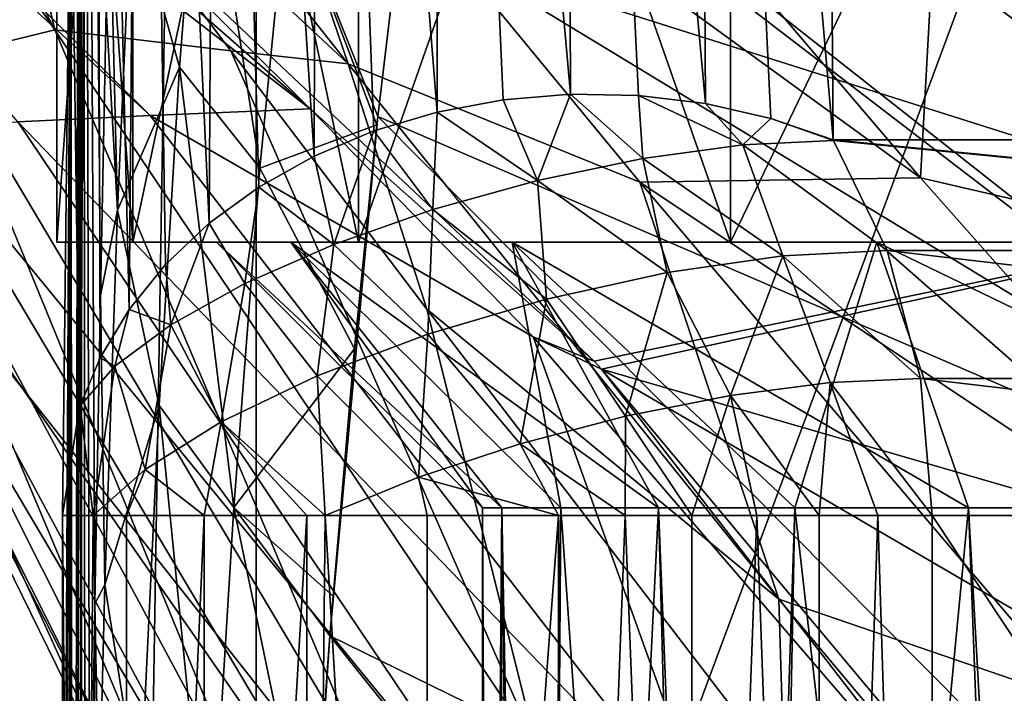
# Model space of a CAD drawing. Units: millimetres. Extents: x -25 to 25, y -4 to 174.
# Drawn here: x -15 to -14, y 122 to 124 of the extents above; entities that cross this region are included whole.
import ezdxf

# ---------------------------------------------------------------- set-up
doc = ezdxf.new("R2010")
doc.units = ezdxf.units.MM
doc.header["$LTSCALE"] = 65.185185
for name, color, linetype in [('104', 7, 'CONTINUOUS'), ('224', 7, 'CONTINUOUS'), ('225', 7, 'CONTINUOUS'), ('228', 7, 'CONTINUOUS'), ('229', 7, 'CONTINUOUS'), ('231', 7, 'CONTINUOUS'), ('232', 7, 'CONTINUOUS'), ('237', 7, 'CONTINUOUS'), ('270', 7, 'CONTINUOUS'), ('369', 7, 'CONTINUOUS'), ('37', 7, 'CONTINUOUS'), ('378', 7, 'CONTINUOUS'), ('379', 7, 'CONTINUOUS'), ('41', 7, 'CONTINUOUS'), ('42', 7, 'CONTINUOUS'), ('46', 7, 'CONTINUOUS'), ('55', 7, 'CONTINUOUS'), ('58', 7, 'CONTINUOUS'), ('59', 7, 'CONTINUOUS'), ('70', 7, 'CONTINUOUS'), ('8', 7, 'CONTINUOUS'), ('93', 7, 'CONTINUOUS'), ('94', 7, 'CONTINUOUS'), ('95', 7, 'CONTINUOUS')]:
    doc.layers.add(name, color=color, linetype=linetype)

msp = doc.modelspace()

# ---------------------------------------------------------------- linework, layer by layer
at = {"layer": '104', "color": 7, "linetype": 'CONTINUOUS'}
for points in [[(-15.0279, 123.9513, 24.8539), (-15.0692, 123.4297, 23.1026), (-15.1598, 123.7528, 23.3429), (-15.0279, 123.9513, 24.8539)], [(-15.0692, 123.4297, 23.1026), (-15.0279, 123.9513, 24.8539), (-14.9181, 123.2392, 23.17), (-15.0692, 123.4297, 23.1026)], [(-14.9181, 123.2392, 23.17), (-15.0279, 123.9513, 24.8539), (-14.8668, 123.7644, 24.9065), (-14.9181, 123.2392, 23.17)], [(-15.2015, 123.8021, 22.694), (-15.1863, 123.1602, 21.6668), (-15.2074, 123.538, 22.0108), (-15.2015, 123.8021, 22.694)], [(-15.1598, 123.7528, 23.3429), (-15.1863, 123.1602, 21.6668), (-15.2015, 123.8021, 22.694), (-15.1598, 123.7528, 23.3429)], [(-14.6982, 123.3213, 23.9218), (-14.9181, 123.2392, 23.17), (-14.8668, 123.7644, 24.9065), (-14.6982, 123.3213, 23.9218)], [(-14.6966, 123.3365, 23.9701), (-14.6982, 123.3213, 23.9218), (-14.8668, 123.7644, 24.9065), (-14.6966, 123.3365, 23.9701)], [(-14.6533, 123.7, 25.2341), (-14.6966, 123.3365, 23.9701), (-14.8668, 123.7644, 24.9065), (-14.6533, 123.7, 25.2341)], [(-15.1598, 123.7528, 23.3429), (-15.0692, 123.4297, 23.1026), (-15.1863, 123.1602, 21.6668), (-15.1598, 123.7528, 23.3429)], [(-15.2074, 123.538, 22.0108), (-15.1863, 123.1602, 21.6668), (-15.2183, 122.9997, 20.7645), (-15.2074, 123.538, 22.0108)], [(-15.0692, 123.4297, 23.1026), (-15.108, 122.7927, 21.388), (-15.1863, 123.1602, 21.6668), (-15.0692, 123.4297, 23.1026)], [(-15.108, 122.7927, 21.388), (-15.0692, 123.4297, 23.1026), (-14.9673, 122.6006, 21.4714), (-15.108, 122.7927, 21.388)], [(-14.9673, 122.6006, 21.4714), (-15.0692, 123.4297, 23.1026), (-14.9181, 123.2392, 23.17), (-14.9673, 122.6006, 21.4714)], [(-14.6982, 123.3213, 23.9218), (-14.7405, 122.8996, 22.6845), (-14.9181, 123.2392, 23.17), (-14.6982, 123.3213, 23.9218)], [(-14.7405, 122.8996, 22.6845), (-14.9673, 122.6006, 21.4714), (-14.9181, 123.2392, 23.17), (-14.7405, 122.8996, 22.6845)], [(-15.1863, 123.1602, 21.6668), (-15.21, 122.4552, 20.0315), (-15.2183, 122.9997, 20.7645), (-15.1863, 123.1602, 21.6668)], [(-15.1863, 123.1602, 21.6668), (-15.108, 122.7927, 21.388), (-15.21, 122.4552, 20.0315), (-15.1863, 123.1602, 21.6668)], [(-15.2183, 122.9997, 20.7645), (-15.21, 122.4552, 20.0315), (-15.2285, 122.4195, 19.5912), (-15.2183, 122.9997, 20.7645)], [(-14.7405, 122.8996, 22.6845), (-14.7805, 122.4342, 21.5063), (-14.9673, 122.6006, 21.4714), (-14.7405, 122.8996, 22.6845)], [(-15.108, 122.7927, 21.388), (-15.1439, 122.0358, 19.7209), (-15.21, 122.4552, 20.0315), (-15.108, 122.7927, 21.388)], [(-15.1439, 122.0358, 19.7209), (-15.108, 122.7927, 21.388), (-15.0137, 121.8445, 19.8214), (-15.1439, 122.0358, 19.7209)], [(-15.0137, 121.8445, 19.8214), (-15.108, 122.7927, 21.388), (-14.9673, 122.6006, 21.4714), (-15.0137, 121.8445, 19.8214)], [(-14.8208, 121.8912, 20.3101), (-15.0137, 121.8445, 19.8214), (-14.9673, 122.6006, 21.4714), (-14.8208, 121.8912, 20.3101)], [(-14.7865, 122.359, 21.3304), (-14.8208, 121.8912, 20.3101), (-14.9673, 122.6006, 21.4714), (-14.7865, 122.359, 21.3304)], [(-14.7805, 122.4342, 21.5063), (-14.7865, 122.359, 21.3304), (-14.9673, 122.6006, 21.4714), (-14.7805, 122.4342, 21.5063)], [(-15.21, 122.4552, 20.0315), (-15.1439, 122.0358, 19.7209), (-15.2308, 121.6324, 18.4487), (-15.21, 122.4552, 20.0315)], [(-15.21, 122.4552, 20.0315), (-15.2308, 121.6324, 18.4487), (-15.2285, 122.4195, 19.5912), (-15.21, 122.4552, 20.0315)], [(-15.2285, 122.4195, 19.5912), (-15.2308, 121.6324, 18.4487), (-15.2381, 121.8042, 18.4948), (-15.2285, 122.4195, 19.5912)]]:
    msp.add_3dface(points, dxfattribs=at)
at = {"layer": '224', "color": 7, "linetype": 'CONTINUOUS'}
for points in [[(-17.1284, 134, -12.7691), (-14.9254, 134, -14.6798), (-17.1284, 0, -12.7691), (-17.1284, 134, -12.7691)], [(-17.1284, 0, -12.7691), (-14.9254, 134, -14.6798), (-14.9254, 0, -14.6798), (-17.1284, 0, -12.7691)], [(-14.9254, 134, -14.6798), (-12.511, 134, -16.3153), (-14.9254, 0, -14.6798), (-14.9254, 134, -14.6798)], [(-14.9254, 0, -14.6798), (-12.511, 134, -16.3153), (-12.5111, 0, -16.3153), (-14.9254, 0, -14.6798)]]:
    msp.add_3dface(points, dxfattribs=at)
at = {"layer": '225', "color": 7, "linetype": 'CONTINUOUS'}
for points in [[(-15.39, 121.8293, 32.1263), (-14.3495, 121.5376, 32.8851), (-17.1695, 125.1128, 104.087), (-15.39, 121.8293, 32.1263)], [(-17.1695, 125.1128, 104.087), (-14.3495, 121.5376, 32.8851), (-13.4823, 123.8731, 104.0505), (-17.1695, 125.1128, 104.087)], [(-14.3495, 121.5376, 32.8851), (-12.9663, 121.1831, 33.7923), (-13.4823, 123.8731, 104.0505), (-14.3495, 121.5376, 32.8851)]]:
    msp.add_3dface(points, dxfattribs=at)
at = {"layer": '228', "color": 7, "linetype": 'CONTINUOUS'}
for points in [[(-15.0785, 121.5515, 30.12), (-17.8126, 122.593, 30.0802), (-17.8408, 122.5301, 28.8472), (-15.0785, 121.5515, 30.12)], [(-15.39, 121.8293, 32.1263), (-17.8126, 122.593, 30.0802), (-15.0785, 121.5515, 30.12), (-15.39, 121.8293, 32.1263)], [(-15.3286, 121.1936, 27.5849), (-17.8408, 122.5301, 28.8472), (-17.8695, 122.4097, 27.5975), (-15.3286, 121.1936, 27.5849)], [(-15.0785, 121.5515, 30.12), (-17.8408, 122.5301, 28.8472), (-15.3286, 121.1936, 27.5849), (-15.0785, 121.5515, 30.12)], [(-17.8997, 122.2195, 26.2797), (-15.3286, 121.1936, 27.5849), (-17.8695, 122.4097, 27.5975), (-17.8997, 122.2195, 26.2797)]]:
    msp.add_3dface(points, dxfattribs=at)
at = {"layer": '229', "color": 7, "linetype": 'CONTINUOUS'}
for points in [[(-13.6529, 124.9088, 143.1029), (-10.681, 122.6706, 141.3892), (-13.4817, 124.9126, 143.1459), (-13.6529, 124.9088, 143.1029)], [(-13.2427, 124.0063, 142.1537), (-10.681, 122.6706, 141.3892), (-13.6529, 124.9088, 143.1029), (-13.2427, 124.0063, 142.1537)]]:
    msp.add_3dface(points, dxfattribs=at)
at = {"layer": '231', "color": 7, "linetype": 'CONTINUOUS'}
for points in [[(-13.9142, 123.8319, 106.4393), (-13.0009, 123.142, 108.4865), (-15.3665, 123.8925, 108.92), (-13.9142, 123.8319, 106.4393)], [(-13.0009, 123.142, 108.4865), (-14.29, 122.876, 111.0707), (-15.3665, 123.8925, 108.92), (-13.0009, 123.142, 108.4865)], [(-11.2325, 123.1024, 106.2505), (-13.9142, 123.8319, 106.4393), (-13.4739, 123.8722, 104.3932), (-11.2325, 123.1024, 106.2505)], [(-13.9142, 123.8319, 106.4393), (-11.2325, 123.1024, 106.2505), (-13.0009, 123.142, 108.4865), (-13.9142, 123.8319, 106.4393)], [(-14.276, 122.8611, 111.0988), (-14.29, 122.876, 111.0707), (-13.0009, 123.142, 108.4865), (-14.276, 122.8611, 111.0988)], [(-12.1289, 122.2387, 110.4547), (-14.276, 122.8611, 111.0988), (-13.0009, 123.142, 108.4865), (-12.1289, 122.2387, 110.4547)], [(-11.3102, 121.1297, 112.3329), (-13.2443, 121.626, 113.1871), (-14.276, 122.8611, 111.0988), (-11.3102, 121.1297, 112.3329)], [(-11.3102, 121.1297, 112.3329), (-14.276, 122.8611, 111.0988), (-12.1289, 122.2387, 110.4547), (-11.3102, 121.1297, 112.3329)]]:
    msp.add_3dface(points, dxfattribs=at)
at = {"layer": '232', "color": 7, "linetype": 'CONTINUOUS'}
for points in [[(-15.9541, 124.7561, 139.839), (-16.2009, 124.8135, 137.0632), (-15.3042, 123.4999, 136.3326), (-15.9541, 124.7561, 139.839)], [(-15.3042, 123.4999, 136.3326), (-16.2009, 124.8135, 137.0632), (-15.5156, 123.448, 133.7456), (-15.3042, 123.4999, 136.3326)], [(-15.4402, 124.0784, 139.2856), (-15.9541, 124.7561, 139.839), (-15.3042, 123.4999, 136.3326), (-15.4402, 124.0784, 139.2856)], [(-16.3601, 124.472, 113.5045), (-16.2513, 124.4547, 110.585), (-15.1249, 123.3385, 112.8511), (-16.3601, 124.472, 113.5045)], [(-15.3734, 123.3265, 115.4193), (-16.3601, 124.472, 113.5045), (-15.1249, 123.3385, 112.8511), (-15.3734, 123.3265, 115.4193)], [(-15.1249, 123.3385, 112.8511), (-16.2513, 124.4547, 110.585), (-14.824, 123.3513, 110.319), (-15.1249, 123.3385, 112.8511)], [(-14.824, 123.3513, 110.319), (-16.2513, 124.4547, 110.585), (-15.7787, 124.1866, 108.3746), (-14.824, 123.3513, 110.319)], [(-14.9728, 123.4604, 138.7918), (-15.4402, 124.0784, 139.2856), (-15.3042, 123.4999, 136.3326), (-14.9728, 123.4604, 138.7918)], [(-15.3042, 123.4999, 136.3326), (-15.5156, 123.448, 133.7456), (-14.7079, 122.0869, 133.3867), (-15.3042, 123.4999, 136.3326)], [(-14.9728, 123.4604, 138.7918), (-15.3042, 123.4999, 136.3326), (-14.3975, 122.1466, 135.6497), (-14.9728, 123.4604, 138.7918)], [(-14.3975, 122.1466, 135.6497), (-15.3042, 123.4999, 136.3326), (-14.7079, 122.0869, 133.3867), (-14.3975, 122.1466, 135.6497)], [(-14.6045, 122.9742, 138.4123), (-14.9728, 123.4604, 138.7918), (-14.3975, 122.1466, 135.6497), (-14.6045, 122.9742, 138.4123)], [(-15.5156, 123.448, 133.7456), (-15.6709, 123.4007, 131.1374), (-14.9353, 122.0313, 131.0926), (-15.5156, 123.448, 133.7456)], [(-14.7079, 122.0869, 133.3867), (-15.5156, 123.448, 133.7456), (-14.9353, 122.0313, 131.0926), (-14.7079, 122.0869, 133.3867)], [(-15.6709, 123.4007, 131.1374), (-15.7682, 123.3617, 128.5146), (-15.0764, 121.985, 128.7769), (-15.6709, 123.4007, 131.1374)], [(-14.9353, 122.0313, 131.0926), (-15.6709, 123.4007, 131.1374), (-15.0764, 121.985, 128.7769), (-14.9353, 122.0313, 131.0926)], [(-15.7682, 123.3617, 128.5146), (-15.8062, 123.3337, 125.8841), (-15.1283, 121.9517, 126.4492), (-15.7682, 123.3617, 128.5146)], [(-15.0764, 121.985, 128.7769), (-15.7682, 123.3617, 128.5146), (-15.1283, 121.9517, 126.4492), (-15.0764, 121.985, 128.7769)], [(-15.1249, 123.3385, 112.8511), (-14.824, 123.3513, 110.319), (-14.4044, 122.9221, 111.1694), (-15.1249, 123.3385, 112.8511)], [(-15.8062, 123.3337, 125.8841), (-15.7848, 123.3182, 123.2525), (-15.0896, 121.9331, 124.1196), (-15.8062, 123.3337, 125.8841)], [(-15.1283, 121.9517, 126.4492), (-15.8062, 123.3337, 125.8841), (-15.0896, 121.9331, 124.1196), (-15.1283, 121.9517, 126.4492)], [(-15.3734, 123.3265, 115.4193), (-15.1249, 123.3385, 112.8511), (-14.06, 121.9625, 114.982), (-15.3734, 123.3265, 115.4193)], [(-14.06, 121.9625, 114.982), (-15.1249, 123.3385, 112.8511), (-14.4044, 122.9221, 111.1694), (-14.06, 121.9625, 114.982)], [(-15.7848, 123.3182, 123.2525), (-15.7046, 123.3136, 120.6267), (-14.9614, 121.9277, 121.7981), (-15.7848, 123.3182, 123.2525)], [(-15.0896, 121.9331, 124.1196), (-15.7848, 123.3182, 123.2525), (-14.9614, 121.9277, 121.7981), (-15.0896, 121.9331, 124.1196)], [(-15.7046, 123.3136, 120.6267), (-15.5671, 123.3172, 118.0133), (-14.7456, 121.9327, 119.4948), (-15.7046, 123.3136, 120.6267)], [(-14.9614, 121.9277, 121.7981), (-15.7046, 123.3136, 120.6267), (-14.7456, 121.9327, 119.4948), (-14.9614, 121.9277, 121.7981)], [(-15.5671, 123.3172, 118.0133), (-15.3734, 123.3265, 115.4193), (-14.4443, 121.9453, 117.2195), (-15.5671, 123.3172, 118.0133)], [(-14.7456, 121.9327, 119.4948), (-15.5671, 123.3172, 118.0133), (-14.4443, 121.9453, 117.2195), (-14.7456, 121.9327, 119.4948)], [(-14.4443, 121.9453, 117.2195), (-15.3734, 123.3265, 115.4193), (-14.06, 121.9625, 114.982), (-14.4443, 121.9453, 117.2195)], [(-13.9324, 122.0965, 137.751), (-14.6045, 122.9742, 138.4123), (-14.3975, 122.1466, 135.6497), (-13.9324, 122.0965, 137.751)], [(-13.5983, 121.9832, 112.7943), (-14.06, 121.9625, 114.982), (-14.4044, 122.9221, 111.1694), (-13.5983, 121.9832, 112.7943)]]:
    msp.add_3dface(points, dxfattribs=at)
at = {"layer": '237', "color": 7, "linetype": 'CONTINUOUS'}
for points in [[(-15.4402, 124.0784, 139.2856), (-14.7526, 123.4359, 139.6288), (-15.5426, 124.4349, 140.4609), (-15.4402, 124.0784, 139.2856)], [(-14.7526, 123.4359, 139.6288), (-15.0101, 124.193, 141.0356), (-15.5426, 124.4349, 140.4609), (-14.7526, 123.4359, 139.6288)], [(-13.676, 123.2215, 140.8107), (-14.4313, 124.1083, 141.6001), (-15.0101, 124.193, 141.0356), (-13.676, 123.2215, 140.8107)], [(-14.2036, 123.2134, 140.194), (-13.676, 123.2215, 140.8107), (-15.0101, 124.193, 141.0356), (-14.2036, 123.2134, 140.194)], [(-14.2036, 123.2134, 140.194), (-15.0101, 124.193, 141.0356), (-14.7526, 123.4359, 139.6288), (-14.2036, 123.2134, 140.194)], [(-13.676, 123.2215, 140.8107), (-13.6356, 123.9602, 141.9346), (-14.4313, 124.1083, 141.6001), (-13.676, 123.2215, 140.8107)], [(-15.4402, 124.0784, 139.2856), (-14.9728, 123.4604, 138.7918), (-14.7526, 123.4359, 139.6288), (-15.4402, 124.0784, 139.2856)], [(-12.8403, 123.1317, 141.193), (-13.2427, 124.0063, 142.1537), (-13.6356, 123.9602, 141.9346), (-12.8403, 123.1317, 141.193)], [(-12.7865, 123.0156, 141.0622), (-13.6356, 123.9602, 141.9346), (-13.676, 123.2215, 140.8107), (-12.7865, 123.0156, 141.0622)], [(-12.7865, 123.0156, 141.0622), (-12.8403, 123.1317, 141.193), (-13.6356, 123.9602, 141.9346), (-12.7865, 123.0156, 141.0622)], [(-14.9728, 123.4604, 138.7918), (-14.6045, 122.9742, 138.4123), (-14.7526, 123.4359, 139.6288), (-14.9728, 123.4604, 138.7918)], [(-14.6045, 122.9742, 138.4123), (-13.9426, 122.4284, 138.8108), (-14.7526, 123.4359, 139.6288), (-14.6045, 122.9742, 138.4123)], [(-13.9426, 122.4284, 138.8108), (-14.2036, 123.2134, 140.194), (-14.7526, 123.4359, 139.6288), (-13.9426, 122.4284, 138.8108)], [(-12.8948, 122.3383, 140.0203), (-13.676, 123.2215, 140.8107), (-14.2036, 123.2134, 140.194), (-12.8948, 122.3383, 140.0203)], [(-12.8948, 122.3383, 140.0203), (-12.7865, 123.0156, 141.0622), (-13.676, 123.2215, 140.8107), (-12.8948, 122.3383, 140.0203)], [(-13.3699, 122.2318, 139.3593), (-12.8948, 122.3383, 140.0203), (-14.2036, 123.2134, 140.194), (-13.3699, 122.2318, 139.3593)], [(-13.3699, 122.2318, 139.3593), (-14.2036, 123.2134, 140.194), (-13.9426, 122.4284, 138.8108), (-13.3699, 122.2318, 139.3593)], [(-14.6045, 122.9742, 138.4123), (-13.9324, 122.0965, 137.751), (-13.9426, 122.4284, 138.8108), (-14.6045, 122.9742, 138.4123)], [(-13.9324, 122.0965, 137.751), (-13.0924, 121.4125, 138.0139), (-13.9426, 122.4284, 138.8108), (-13.9324, 122.0965, 137.751)], [(-13.0924, 121.4125, 138.0139), (-13.3699, 122.2318, 139.3593), (-13.9426, 122.4284, 138.8108), (-13.0924, 121.4125, 138.0139)]]:
    msp.add_3dface(points, dxfattribs=at)
at = {"layer": '270', "color": 7, "linetype": 'CONTINUOUS'}
for points in [[(-15.3665, 123.8925, 108.92), (-14.824, 123.3513, 110.319), (-15.7787, 124.1866, 108.3746), (-15.3665, 123.8925, 108.92)], [(-15.3665, 123.8925, 108.92), (-14.29, 122.876, 111.0707), (-14.824, 123.3513, 110.319), (-15.3665, 123.8925, 108.92)], [(-14.824, 123.3513, 110.319), (-14.29, 122.876, 111.0707), (-14.4044, 122.9221, 111.1694), (-14.824, 123.3513, 110.319)], [(-14.29, 122.876, 111.0707), (-14.276, 122.8611, 111.0988), (-14.4044, 122.9221, 111.1694), (-14.29, 122.876, 111.0707)], [(-14.276, 122.8611, 111.0988), (-13.5983, 121.9832, 112.7943), (-14.4044, 122.9221, 111.1694), (-14.276, 122.8611, 111.0988)], [(-14.276, 122.8611, 111.0988), (-13.2443, 121.626, 113.1871), (-13.5983, 121.9832, 112.7943), (-14.276, 122.8611, 111.0988)]]:
    msp.add_3dface(points, dxfattribs=at)
at = {"layer": '369', "color": 7, "linetype": 'CONTINUOUS'}
for points in [[(-15.2514, 126.5867, 16.9733), (-15.2511, 126.9142, 17.0058), (-15.2552, 120.4935, 16.5394), (-15.2514, 126.5867, 16.9733)], [(-15.2511, 126.9142, 17.0058), (-15.247, 121.1604, 17.4775), (-15.2552, 120.4935, 16.5394), (-15.2511, 126.9142, 17.0058)], [(-15.2511, 126.9142, 17.0058), (-15.2074, 123.538, 22.0108), (-15.2183, 122.9997, 20.7645), (-15.2511, 126.9142, 17.0058)], [(-15.2511, 126.9142, 17.0058), (-15.2183, 122.9997, 20.7645), (-15.2285, 122.4195, 19.5912), (-15.2511, 126.9142, 17.0058)], [(-15.2511, 126.9142, 17.0058), (-15.2285, 122.4195, 19.5912), (-15.2381, 121.8042, 18.4948), (-15.2511, 126.9142, 17.0058)], [(-15.2511, 126.9142, 17.0058), (-15.2381, 121.8042, 18.4948), (-15.247, 121.1604, 17.4775), (-15.2511, 126.9142, 17.0058)], [(-15.2515, 126.5403, 16.9634), (-15.2514, 126.5867, 16.9733), (-15.2552, 120.4935, 16.5394), (-15.2515, 126.5403, 16.9634)], [(-15.2522, 126.2725, 16.8786), (-15.2515, 126.5403, 16.9634), (-15.2552, 120.4935, 16.5394), (-15.2522, 126.2725, 16.8786)], [(-15.2526, 126.1717, 16.8337), (-15.2522, 126.2725, 16.8786), (-15.2552, 120.4935, 16.5394), (-15.2526, 126.1717, 16.8337)], [(-15.2535, 125.9839, 16.7293), (-15.2526, 126.1717, 16.8337), (-15.2552, 120.4935, 16.5394), (-15.2535, 125.9839, 16.7293)], [(-15.2545, 125.8207, 16.6133), (-15.2535, 125.9839, 16.7293), (-15.2552, 120.4935, 16.5394), (-15.2545, 125.8207, 16.6133)], [(-15.2552, 125.725, 16.5328), (-15.2545, 125.8207, 16.6133), (-15.2552, 120.4935, 16.5394), (-15.2552, 125.725, 16.5328)], [(-15.2573, 125.5, 16.2978), (-15.2552, 125.725, 16.5328), (-15.2627, 119.8087, 15.6794), (-15.2573, 125.5, 16.2978)], [(-15.2552, 125.725, 16.5328), (-15.2552, 120.4935, 16.5394), (-15.2627, 119.8087, 15.6794), (-15.2552, 125.725, 16.5328)], [(-15.274, 123.9444, 14.3772), (-15.2573, 125.5, 16.2978), (-15.2695, 119.1094, 14.8945), (-15.274, 123.9444, 14.3772)], [(-15.2695, 119.1094, 14.8945), (-15.2573, 125.5, 16.2978), (-15.2627, 119.8087, 15.6794), (-15.2695, 119.1094, 14.8945)], [(-15.2892, 122.5858, 12.6399), (-15.274, 123.9444, 14.3772), (-15.2892, 120.9429, 12.6399), (-15.2892, 122.5858, 12.6399)], [(-15.274, 123.9444, 14.3772), (-15.2892, 119.3, 12.6399), (-15.2892, 120.9429, 12.6399), (-15.274, 123.9444, 14.3772)], [(-15.2892, 119.3, 12.6399), (-15.274, 123.9444, 14.3772), (-15.2814, 117.6766, 13.5358), (-15.2892, 119.3, 12.6399)], [(-15.274, 123.9444, 14.3772), (-15.2758, 118.3938, 14.1772), (-15.2814, 117.6766, 13.5358), (-15.274, 123.9444, 14.3772)], [(-15.2758, 118.3938, 14.1772), (-15.274, 123.9444, 14.3772), (-15.2695, 119.1094, 14.8945), (-15.2758, 118.3938, 14.1772)]]:
    msp.add_3dface(points, dxfattribs=at)
at = {"layer": '37', "color": 7, "linetype": 'CONTINUOUS'}
for points in [[(-13.6543, 119.3, 11.8586), (-11.475, 119.3, 13.4323), (-13.6543, 122.5858, 11.8586), (-13.6543, 119.3, 11.8586)], [(-13.6543, 122.5858, 11.8586), (-11.475, 119.3, 13.4323), (-11.475, 122.5858, 13.4323), (-13.6543, 122.5858, 11.8586)]]:
    msp.add_3dface(points, dxfattribs=at)
at = {"layer": '378', "color": 7, "linetype": 'CONTINUOUS'}
for points in [[(-14.4631, 122.6, -1.0345), (-14.5, 122.6), (-14.4782, 118.2974, -0.7951), (-14.4631, 122.6, -1.0345)], [(-14.5, 122.6), (-14.5, 118.2949), (-14.4782, 118.2974, -0.7951), (-14.5, 122.6)], [(-14.4133, 118.3, -1.5834), (-14.4631, 122.6, -1.0345), (-14.4782, 118.2974, -0.7951), (-14.4133, 118.3, -1.5834)], [(-14.4133, 118.3, -1.5834), (-14.3524, 122.6, -2.0635), (-14.4631, 122.6, -1.0345), (-14.4133, 118.3, -1.5834)], [(-14.4133, 118.3, -1.5834), (-14.0543, 118.3, -3.5676), (-14.3524, 122.6, -2.0635), (-14.4133, 118.3, -1.5834)], [(-14.0543, 118.3, -3.5676), (-14.1686, 122.6, -3.0822), (-14.3524, 122.6, -2.0635), (-14.0543, 118.3, -3.5676)], [(-14.0543, 118.3, -3.5676), (-13.9126, 122.6, -4.0852), (-14.1686, 122.6, -3.0822), (-14.0543, 118.3, -3.5676)], [(-14.0543, 118.3, -3.5676), (-13.4234, 118.3, -5.4829), (-13.9126, 122.6, -4.0852), (-14.0543, 118.3, -3.5676)], [(-13.4234, 118.3, -5.4829), (-13.5858, 122.6, -5.0672), (-13.9126, 122.6, -4.0852), (-13.4234, 118.3, -5.4829)], [(-13.4234, 118.3, -5.4829), (-13.1897, 122.6, -6.0235), (-13.5858, 122.6, -5.0672), (-13.4234, 118.3, -5.4829)]]:
    msp.add_3dface(points, dxfattribs=at)
at = {"layer": '379', "color": 7, "linetype": 'CONTINUOUS'}
for points in [[(-14.5, 122.6), (-14.4631, 122.6, 1.0345), (-14.5, 118.2949), (-14.5, 122.6)], [(-14.4631, 122.6, 1.0345), (-14.4707, 118.2969, 0.9218), (-14.5, 118.2949), (-14.4631, 122.6, 1.0345)], [(-14.4631, 122.6, 1.0345), (-14.3835, 118.3, 1.8347), (-14.4707, 118.2969, 0.9218), (-14.4631, 122.6, 1.0345)], [(-14.4631, 122.6, 1.0345), (-14.3524, 122.6, 2.0635), (-14.3835, 118.3, 1.8347), (-14.4631, 122.6, 1.0345)], [(-14.3524, 122.6, 2.0635), (-14.1686, 122.6, 3.0822), (-14.3835, 118.3, 1.8347), (-14.3524, 122.6, 2.0635)], [(-14.3835, 118.3, 1.8347), (-14.1686, 122.6, 3.0822), (-13.9962, 118.3, 3.7891), (-14.3835, 118.3, 1.8347)], [(-14.1686, 122.6, 3.0822), (-13.9126, 122.6, 4.0852), (-13.9962, 118.3, 3.7891), (-14.1686, 122.6, 3.0822)], [(-13.9126, 122.6, 4.0852), (-13.5858, 122.6, 5.0672), (-13.9962, 118.3, 3.7891), (-13.9126, 122.6, 4.0852)], [(-13.5858, 122.6, 5.0672), (-13.3446, 118.3, 5.672), (-13.9962, 118.3, 3.7891), (-13.5858, 122.6, 5.0672)], [(-13.5858, 122.6, 5.0672), (-13.1897, 122.6, 6.0235), (-13.3446, 118.3, 5.672), (-13.5858, 122.6, 5.0672)]]:
    msp.add_3dface(points, dxfattribs=at)
at = {"layer": '41', "color": 7, "linetype": 'CONTINUOUS'}
for points in [[(-15.3, 123.1), (-15.1575, 123.1, 2.0833), (-15, 123.1), (-15.3, 123.1)], [(-15.1575, 123.1, -2.0833), (-15.3, 123.1), (-14.8603, 123.1, -2.0425), (-15.1575, 123.1, -2.0833)], [(-15.3, 123.1), (-15, 123.1), (-14.8603, 123.1, -2.0425), (-15.3, 123.1)], [(-15.1575, 123.1, 2.0833), (-14.7326, 123.1, 4.1279), (-14.4437, 123.1, 4.047), (-15.1575, 123.1, 2.0833)], [(-15, 123.1), (-15.1575, 123.1, 2.0833), (-14.8603, 123.1, 2.0425), (-15, 123.1)], [(-14.8603, 123.1, 2.0425), (-15.1575, 123.1, 2.0833), (-14.4437, 123.1, 4.047), (-14.8603, 123.1, 2.0425)], [(-14.7326, 123.1, -4.1279), (-15.1575, 123.1, -2.0833), (-14.4437, 123.1, -4.047), (-14.7326, 123.1, -4.1279)], [(-14.4437, 123.1, -4.047), (-15.1575, 123.1, -2.0833), (-14.8603, 123.1, -2.0425), (-14.4437, 123.1, -4.047)], [(-14.7326, 123.1, 4.1279), (-14.0333, 123.1, 6.0956), (-13.7582, 123.1, 5.976), (-14.7326, 123.1, 4.1279)], [(-14.4437, 123.1, 4.047), (-14.7326, 123.1, 4.1279), (-13.7582, 123.1, 5.976), (-14.4437, 123.1, 4.047)], [(-14.0333, 123.1, -6.0956), (-14.7326, 123.1, -4.1279), (-13.7582, 123.1, -5.976), (-14.0333, 123.1, -6.0956)], [(-13.7582, 123.1, -5.976), (-14.7326, 123.1, -4.1279), (-14.4437, 123.1, -4.047), (-13.7582, 123.1, -5.976)], [(-14.0333, 123.1, 6.0956), (-13.0726, 123.1, 7.9496), (-12.8163, 123.1, 7.7938), (-14.0333, 123.1, 6.0956)], [(-13.7582, 123.1, 5.976), (-14.0333, 123.1, 6.0956), (-12.8163, 123.1, 7.7938), (-13.7582, 123.1, 5.976)], [(-13.0726, 123.1, -7.9496), (-14.0333, 123.1, -6.0956), (-12.8163, 123.1, -7.7938), (-13.0726, 123.1, -7.9496)], [(-12.8163, 123.1, -7.7938), (-14.0333, 123.1, -6.0956), (-13.7582, 123.1, -5.976), (-12.8163, 123.1, -7.7938)]]:
    msp.add_3dface(points, dxfattribs=at)
at = {"layer": '42', "color": 7, "linetype": 'CONTINUOUS'}
for points in [[(-15.3, 123.1), (-15.1575, 123.1, -2.0833), (-15.3, 125.1), (-15.3, 123.1)], [(-15.3, 125.1), (-15.1575, 123.1, -2.0833), (-15.1575, 125.1, -2.0833), (-15.3, 125.1)], [(-15.1575, 123.1, -2.0833), (-14.7326, 123.1, -4.1279), (-15.1575, 125.1, -2.0833), (-15.1575, 123.1, -2.0833)], [(-15.1575, 125.1, -2.0833), (-14.7326, 123.1, -4.1279), (-14.7326, 125.1, -4.1279), (-15.1575, 125.1, -2.0833)], [(-14.7326, 123.1, -4.1279), (-14.0333, 123.1, -6.0956), (-14.7326, 125.1, -4.1279), (-14.7326, 123.1, -4.1279)], [(-14.7326, 125.1, -4.1279), (-14.0333, 123.1, -6.0956), (-14.0333, 125.1, -6.0955), (-14.7326, 125.1, -4.1279)], [(-14.0333, 123.1, -6.0956), (-13.0726, 123.1, -7.9496), (-14.0333, 125.1, -6.0955), (-14.0333, 123.1, -6.0956)], [(-14.0333, 125.1, -6.0955), (-13.0726, 123.1, -7.9496), (-13.0726, 125.1, -7.9497), (-14.0333, 125.1, -6.0955)]]:
    msp.add_3dface(points, dxfattribs=at)
at = {"layer": '46', "color": 7, "linetype": 'CONTINUOUS'}
for points in [[(-15.1575, 123.1, 2.0833), (-15.3, 123.1), (-15.1575, 125.1, 2.0833), (-15.1575, 123.1, 2.0833)], [(-15.3, 123.1), (-15.3, 125.1), (-15.1575, 125.1, 2.0833), (-15.3, 123.1)], [(-14.7326, 123.1, 4.1279), (-15.1575, 123.1, 2.0833), (-14.7326, 125.1, 4.1279), (-14.7326, 123.1, 4.1279)], [(-14.7326, 125.1, 4.1279), (-15.1575, 123.1, 2.0833), (-15.1575, 125.1, 2.0833), (-14.7326, 125.1, 4.1279)], [(-14.0333, 123.1, 6.0956), (-14.7326, 123.1, 4.1279), (-14.0333, 125.1, 6.0955), (-14.0333, 123.1, 6.0956)], [(-14.0333, 125.1, 6.0955), (-14.7326, 123.1, 4.1279), (-14.7326, 125.1, 4.1279), (-14.0333, 125.1, 6.0955)], [(-13.0726, 123.1, 7.9496), (-14.0333, 123.1, 6.0956), (-13.0726, 125.1, 7.9497), (-13.0726, 123.1, 7.9496)], [(-13.0726, 125.1, 7.9497), (-14.0333, 123.1, 6.0956), (-14.0333, 125.1, 6.0955), (-13.0726, 125.1, 7.9497)]]:
    msp.add_3dface(points, dxfattribs=at)
at = {"layer": '55', "color": 7, "linetype": 'CONTINUOUS'}
for points in [[(-13.851, 124.638, 13.785), (-11.6313, 123.2929, 13.68), (-13.8607, 126.2071, 15.7037), (-13.851, 124.638, 13.785)], [(-13.8607, 126.2071, 15.7037), (-11.6313, 123.2929, 13.68), (-11.3318, 126.2071, 17.2056), (-13.8607, 126.2071, 15.7037)], [(-13.8402, 123.2929, 12.0849), (-11.6313, 123.2929, 13.68), (-13.851, 124.638, 13.785), (-13.8402, 123.2929, 12.0849)]]:
    msp.add_3dface(points, dxfattribs=at)
at = {"layer": '58', "color": 7, "linetype": 'CONTINUOUS'}
for points in [[(-15, 123.1), (-14.8603, 123.1, 2.0425), (-14.5, 122.6), (-15, 123.1)], [(-14.8603, 123.1, 2.0425), (-14.4437, 123.1, 4.047), (-14.3524, 122.6, 2.0635), (-14.8603, 123.1, 2.0425)], [(-14.5, 122.6), (-14.8603, 123.1, 2.0425), (-14.4631, 122.6, 1.0345), (-14.5, 122.6)], [(-14.4631, 122.6, 1.0345), (-14.8603, 123.1, 2.0425), (-14.3524, 122.6, 2.0635), (-14.4631, 122.6, 1.0345)], [(-14.4437, 123.1, 4.047), (-13.7582, 123.1, 5.976), (-13.9126, 122.6, 4.0852), (-14.4437, 123.1, 4.047)], [(-14.3524, 122.6, 2.0635), (-14.4437, 123.1, 4.047), (-14.1686, 122.6, 3.0822), (-14.3524, 122.6, 2.0635)], [(-14.1686, 122.6, 3.0822), (-14.4437, 123.1, 4.047), (-13.9126, 122.6, 4.0852), (-14.1686, 122.6, 3.0822)], [(-13.9126, 122.6, 4.0852), (-13.7582, 123.1, 5.976), (-13.5858, 122.6, 5.0672), (-13.9126, 122.6, 4.0852)], [(-13.7582, 123.1, 5.976), (-12.8163, 123.1, 7.7938), (-13.1897, 122.6, 6.0235), (-13.7582, 123.1, 5.976)], [(-13.5858, 122.6, 5.0672), (-13.7582, 123.1, 5.976), (-13.1897, 122.6, 6.0235), (-13.5858, 122.6, 5.0672)]]:
    msp.add_3dface(points, dxfattribs=at)
at = {"layer": '59', "color": 7, "linetype": 'CONTINUOUS'}
for points in [[(-14.8603, 123.1, -2.0425), (-15, 123.1), (-14.4631, 122.6, -1.0345), (-14.8603, 123.1, -2.0425)], [(-15, 123.1), (-14.5, 122.6), (-14.4631, 122.6, -1.0345), (-15, 123.1)], [(-14.4437, 123.1, -4.047), (-14.8603, 123.1, -2.0425), (-14.1686, 122.6, -3.0822), (-14.4437, 123.1, -4.047)], [(-14.1686, 122.6, -3.0822), (-14.8603, 123.1, -2.0425), (-14.3524, 122.6, -2.0635), (-14.1686, 122.6, -3.0822)], [(-14.3524, 122.6, -2.0635), (-14.8603, 123.1, -2.0425), (-14.4631, 122.6, -1.0345), (-14.3524, 122.6, -2.0635)], [(-13.7582, 123.1, -5.976), (-14.4437, 123.1, -4.047), (-13.5858, 122.6, -5.0672), (-13.7582, 123.1, -5.976)], [(-13.5858, 122.6, -5.0672), (-14.4437, 123.1, -4.047), (-13.9126, 122.6, -4.0852), (-13.5858, 122.6, -5.0672)], [(-13.9126, 122.6, -4.0852), (-14.4437, 123.1, -4.047), (-14.1686, 122.6, -3.0822), (-13.9126, 122.6, -4.0852)], [(-12.8163, 123.1, -7.7938), (-13.7582, 123.1, -5.976), (-12.7263, 122.6, -6.9491), (-12.8163, 123.1, -7.7938)], [(-12.7263, 122.6, -6.9491), (-13.7582, 123.1, -5.976), (-13.1897, 122.6, -6.0235), (-12.7263, 122.6, -6.9491)], [(-13.1897, 122.6, -6.0235), (-13.7582, 123.1, -5.976), (-13.5858, 122.6, -5.0672), (-13.1897, 122.6, -6.0235)]]:
    msp.add_3dface(points, dxfattribs=at)
at = {"layer": '70', "color": 7, "linetype": 'CONTINUOUS'}
for points in [[(-11.6313, 123.2929, 13.68), (-13.8402, 123.2929, 12.0849), (-11.7363, 123.0848, 13.4238), (-11.6313, 123.2929, 13.68)], [(-11.7363, 123.0848, 13.4238), (-13.8402, 123.2929, 12.0849), (-13.8395, 123.2917, 12.084), (-11.7363, 123.0848, 13.4238)], [(-13.739, 123.0848, 11.9617), (-11.7363, 123.0848, 13.4238), (-13.8395, 123.2917, 12.084), (-13.739, 123.0848, 11.9617)], [(-11.7363, 123.0848, 13.4238), (-13.739, 123.0848, 11.9617), (-11.6823, 122.8439, 13.3402), (-11.7363, 123.0848, 13.4238)], [(-11.6823, 122.8439, 13.3402), (-13.739, 123.0848, 11.9617), (-13.6758, 122.8439, 11.8848), (-11.6823, 122.8439, 13.3402)], [(-13.6543, 122.5858, 11.8586), (-11.475, 122.5858, 13.4323), (-13.6758, 122.8439, 11.8848), (-13.6543, 122.5858, 11.8586)], [(-11.475, 122.5858, 13.4323), (-11.6823, 122.8439, 13.3402), (-13.6758, 122.8439, 11.8848), (-11.475, 122.5858, 13.4323)]]:
    msp.add_3dface(points, dxfattribs=at)
at = {"layer": '8', "color": 7, "linetype": 'CONTINUOUS'}
for points in [[(-14.5058, 124.4995, 29.5633), (-12.2418, 123.1656, 27.6382), (-14.5154, 124.467, 29.279), (-14.5058, 124.4995, 29.5633)], [(-11.9836, 123.6848, 30.4367), (-12.2418, 123.1656, 27.6382), (-14.5058, 124.4995, 29.5633), (-11.9836, 123.6848, 30.4367)], [(-14.5154, 124.467, 29.279), (-12.2418, 123.1656, 27.6382), (-14.559, 124.2854, 27.9922), (-14.5154, 124.467, 29.279)], [(-12.2418, 123.1656, 27.6382), (-14.6023, 124.0503, 26.7239), (-14.559, 124.2854, 27.9922), (-12.2418, 123.1656, 27.6382)], [(-14.6023, 124.0503, 26.7239), (-12.4867, 122.3834, 24.933), (-14.6087, 124.0109, 26.5373), (-14.6023, 124.0503, 26.7239)], [(-12.2418, 123.1656, 27.6382), (-12.4867, 122.3834, 24.933), (-14.6023, 124.0503, 26.7239), (-12.2418, 123.1656, 27.6382)], [(-14.6087, 124.0109, 26.5373), (-12.4867, 122.3834, 24.933), (-14.6533, 123.7, 25.2341), (-14.6087, 124.0109, 26.5373)], [(-12.4867, 122.3834, 24.933), (-14.6966, 123.3365, 23.9701), (-14.6533, 123.7, 25.2341), (-12.4867, 122.3834, 24.933)], [(-12.7229, 121.3466, 22.3516), (-14.7865, 122.359, 21.3304), (-14.6966, 123.3365, 23.9701), (-12.7229, 121.3466, 22.3516)], [(-14.6966, 123.3365, 23.9701), (-14.7865, 122.359, 21.3304), (-14.6982, 123.3213, 23.9218), (-14.6966, 123.3365, 23.9701)], [(-12.4867, 122.3834, 24.933), (-12.7229, 121.3466, 22.3516), (-14.6966, 123.3365, 23.9701), (-12.4867, 122.3834, 24.933)], [(-14.6982, 123.3213, 23.9218), (-14.7865, 122.359, 21.3304), (-14.7405, 122.8996, 22.6845), (-14.6982, 123.3213, 23.9218)], [(-14.7405, 122.8996, 22.6845), (-14.7865, 122.359, 21.3304), (-14.7805, 122.4342, 21.5063), (-14.7405, 122.8996, 22.6845)], [(-12.9514, 120.0587, 19.9285), (-14.8693, 121.1147, 18.8448), (-14.7865, 122.359, 21.3304), (-12.9514, 120.0587, 19.9285)], [(-14.7865, 122.359, 21.3304), (-14.8693, 121.1147, 18.8448), (-14.8208, 121.8912, 20.3101), (-14.7865, 122.359, 21.3304)], [(-12.7229, 121.3466, 22.3516), (-12.9514, 120.0587, 19.9285), (-14.7865, 122.359, 21.3304), (-12.7229, 121.3466, 22.3516)]]:
    msp.add_3dface(points, dxfattribs=at)
at = {"layer": '93', "color": 7, "linetype": 'CONTINUOUS'}
for points in [[(-14.3454, 126.2695, 15.6565), (-14.5872, 126.2303, 15.6909), (-14.3339, 123.3787, 12.0234), (-14.3454, 126.2695, 15.6565)], [(-14.0982, 126.2616, 15.6609), (-14.3454, 126.2695, 15.6565), (-14.0803, 123.3609, 12.0348), (-14.0982, 126.2616, 15.6609)], [(-14.0803, 123.3609, 12.0348), (-14.3454, 126.2695, 15.6565), (-14.2064, 123.3762, 12.0242), (-14.0803, 123.3609, 12.0348)], [(-14.2064, 123.3762, 12.0242), (-14.3454, 126.2695, 15.6565), (-14.3339, 123.3787, 12.0234), (-14.2064, 123.3762, 12.0242)], [(-13.8402, 123.2929, 12.0849), (-13.851, 124.638, 13.785), (-14.0982, 126.2616, 15.6609), (-13.8402, 123.2929, 12.0849)], [(-13.8402, 123.2929, 12.0849), (-14.0982, 126.2616, 15.6609), (-13.9576, 123.333, 12.0552), (-13.8402, 123.2929, 12.0849)], [(-13.9576, 123.333, 12.0552), (-14.0982, 126.2616, 15.6609), (-14.0803, 123.3609, 12.0348), (-13.9576, 123.333, 12.0552)], [(-14.5872, 126.2303, 15.6909), (-14.8089, 126.1464, 15.7619), (-14.5847, 123.3451, 12.0513), (-14.5872, 126.2303, 15.6909)], [(-14.3339, 123.3787, 12.0234), (-14.5872, 126.2303, 15.6909), (-14.4607, 123.3682, 12.0325), (-14.3339, 123.3787, 12.0234)], [(-14.4607, 123.3682, 12.0325), (-14.5872, 126.2303, 15.6909), (-14.5847, 123.3451, 12.0513), (-14.4607, 123.3682, 12.0325)], [(-14.8089, 126.1464, 15.7619), (-14.9968, 126.023, 15.8651), (-14.8163, 123.2623, 12.1169), (-14.8089, 126.1464, 15.7619)], [(-14.7039, 123.3096, 12.0796), (-14.8089, 126.1464, 15.7619), (-14.8163, 123.2623, 12.1169), (-14.7039, 123.3096, 12.0796)], [(-14.5847, 123.3451, 12.0513), (-14.8089, 126.1464, 15.7619), (-14.7039, 123.3096, 12.0796), (-14.5847, 123.3451, 12.0513)], [(-14.9968, 126.023, 15.8651), (-15.1394, 125.8675, 15.9943), (-15.0138, 123.1357, 12.2157), (-14.9968, 126.023, 15.8651)], [(-14.9202, 123.204, 12.1625), (-14.9968, 126.023, 15.8651), (-15.0138, 123.1357, 12.2157), (-14.9202, 123.204, 12.1625)], [(-14.8163, 123.2623, 12.1169), (-14.9968, 126.023, 15.8651), (-14.9202, 123.204, 12.1625), (-14.8163, 123.2623, 12.1169)], [(-15.1394, 125.8675, 15.9943), (-15.228, 125.6896, 16.1415), (-15.1643, 122.9735, 12.3414), (-15.1394, 125.8675, 15.9943)], [(-15.0956, 123.0584, 12.2757), (-15.1394, 125.8675, 15.9943), (-15.1643, 122.9735, 12.3414), (-15.0956, 123.0584, 12.2757)], [(-15.0138, 123.1357, 12.2157), (-15.1394, 125.8675, 15.9943), (-15.0956, 123.0584, 12.2757), (-15.0138, 123.1357, 12.2157)], [(-15.228, 125.6896, 16.1415), (-15.2573, 125.5, 16.2978), (-15.2562, 122.7921, 12.4813), (-15.228, 125.6896, 16.1415)], [(-15.2188, 122.8822, 12.4119), (-15.228, 125.6896, 16.1415), (-15.2562, 122.7921, 12.4813), (-15.2188, 122.8822, 12.4119)], [(-15.1643, 122.9735, 12.3414), (-15.228, 125.6896, 16.1415), (-15.2188, 122.8822, 12.4119), (-15.1643, 122.9735, 12.3414)], [(-15.2582, 122.7861, 12.486), (-15.2573, 125.5, 16.2978), (-15.274, 123.9444, 14.3772), (-15.2582, 122.7861, 12.486)], [(-15.2562, 122.7921, 12.4813), (-15.2573, 125.5, 16.2978), (-15.2582, 122.7861, 12.486), (-15.2562, 122.7921, 12.4813)], [(-15.2892, 122.5858, 12.6399), (-15.2582, 122.7861, 12.486), (-15.274, 123.9444, 14.3772), (-15.2892, 122.5858, 12.6399)]]:
    msp.add_3dface(points, dxfattribs=at)
at = {"layer": '94', "color": 7, "linetype": 'CONTINUOUS'}
for points in [[(-14.4607, 123.3682, 12.0325), (-14.5847, 123.3451, 12.0513), (-14.396, 123.2163, 11.8623), (-14.4607, 123.3682, 12.0325)], [(-14.3339, 123.3787, 12.0234), (-14.4607, 123.3682, 12.0325), (-14.396, 123.2163, 11.8623), (-14.3339, 123.3787, 12.0234)], [(-14.1985, 123.2575, 11.8959), (-14.3339, 123.3787, 12.0234), (-14.396, 123.2163, 11.8623), (-14.1985, 123.2575, 11.8959)], [(-14.2064, 123.3762, 12.0242), (-14.3339, 123.3787, 12.0234), (-14.1985, 123.2575, 11.8959), (-14.2064, 123.3762, 12.0242)], [(-14.0803, 123.3609, 12.0348), (-14.2064, 123.3762, 12.0242), (-14.0099, 123.2831, 11.971), (-14.0803, 123.3609, 12.0348)], [(-14.0099, 123.2831, 11.971), (-14.2064, 123.3762, 12.0242), (-14.1985, 123.2575, 11.8959), (-14.0099, 123.2831, 11.971)], [(-13.9576, 123.333, 12.0552), (-14.0803, 123.3609, 12.0348), (-14.0099, 123.2831, 11.971), (-13.9576, 123.333, 12.0552)], [(-14.5847, 123.3451, 12.0513), (-14.7039, 123.3096, 12.0796), (-14.5929, 123.1614, 11.8719), (-14.5847, 123.3451, 12.0513)], [(-14.396, 123.2163, 11.8623), (-14.5847, 123.3451, 12.0513), (-14.5929, 123.1614, 11.8719), (-14.396, 123.2163, 11.8623)], [(-13.8395, 123.2917, 12.084), (-13.9576, 123.333, 12.0552), (-14.0099, 123.2831, 11.971), (-13.8395, 123.2917, 12.084)], [(-13.8395, 123.2917, 12.084), (-13.8402, 123.2929, 12.0849), (-13.9576, 123.333, 12.0552), (-13.8395, 123.2917, 12.084)], [(-14.7039, 123.3096, 12.0796), (-14.8163, 123.2623, 12.1169), (-14.7794, 123.0956, 11.9242), (-14.7039, 123.3096, 12.0796)], [(-14.5929, 123.1614, 11.8719), (-14.7039, 123.3096, 12.0796), (-14.7794, 123.0956, 11.9242), (-14.5929, 123.1614, 11.8719)], [(-14.0099, 123.2831, 11.971), (-14.1985, 123.2575, 11.8959), (-13.9348, 123.0742, 11.8337), (-14.0099, 123.2831, 11.971)], [(-13.739, 123.0848, 11.9617), (-13.8395, 123.2917, 12.084), (-14.0099, 123.2831, 11.971), (-13.739, 123.0848, 11.9617)], [(-13.739, 123.0848, 11.9617), (-14.0099, 123.2831, 11.971), (-13.9348, 123.0742, 11.8337), (-13.739, 123.0848, 11.9617)], [(-14.8163, 123.2623, 12.1169), (-14.9202, 123.204, 12.1625), (-14.7794, 123.0956, 11.9242), (-14.8163, 123.2623, 12.1169)], [(-14.1985, 123.2575, 11.8959), (-14.396, 123.2163, 11.8623), (-14.1523, 123.043, 11.7524), (-14.1985, 123.2575, 11.8959)], [(-13.9348, 123.0742, 11.8337), (-14.1985, 123.2575, 11.8959), (-14.1523, 123.043, 11.7524), (-13.9348, 123.0742, 11.8337)], [(-14.9202, 123.204, 12.1625), (-15.0138, 123.1357, 12.2157), (-14.9465, 123.0221, 12.0166), (-14.9202, 123.204, 12.1625)], [(-14.7794, 123.0956, 11.9242), (-14.9202, 123.204, 12.1625), (-14.9465, 123.0221, 12.0166), (-14.7794, 123.0956, 11.9242)], [(-14.396, 123.2163, 11.8623), (-14.5929, 123.1614, 11.8719), (-14.3791, 122.993, 11.7222), (-14.396, 123.2163, 11.8623)], [(-14.1523, 123.043, 11.7524), (-14.396, 123.2163, 11.8623), (-14.3791, 122.993, 11.7222), (-14.1523, 123.043, 11.7524)], [(-14.5929, 123.1614, 11.8719), (-14.7794, 123.0956, 11.9242), (-14.6026, 122.927, 11.7449), (-14.5929, 123.1614, 11.8719)], [(-14.3791, 122.993, 11.7222), (-14.5929, 123.1614, 11.8719), (-14.6026, 122.927, 11.7449), (-14.3791, 122.993, 11.7222)], [(-15.0138, 123.1357, 12.2157), (-15.0956, 123.0584, 12.2757), (-15.0859, 122.9445, 12.1447), (-15.0138, 123.1357, 12.2157)], [(-14.9465, 123.0221, 12.0166), (-15.0138, 123.1357, 12.2157), (-15.0859, 122.9445, 12.1447), (-14.9465, 123.0221, 12.0166)], [(-14.7794, 123.0956, 11.9242), (-14.9465, 123.0221, 12.0166), (-14.8104, 122.8485, 11.8192), (-14.7794, 123.0956, 11.9242)], [(-14.6026, 122.927, 11.7449), (-14.7794, 123.0956, 11.9242), (-14.8104, 122.8485, 11.8192), (-14.6026, 122.927, 11.7449)], [(-13.9348, 123.0742, 11.8337), (-14.1523, 123.043, 11.7524), (-14.0335, 122.8118, 11.6912), (-13.9348, 123.0742, 11.8337)], [(-13.8458, 122.8358, 11.7704), (-13.9348, 123.0742, 11.8337), (-14.0335, 122.8118, 11.6912), (-13.8458, 122.8358, 11.7704)], [(-13.6758, 122.8439, 11.8848), (-13.739, 123.0848, 11.9617), (-13.9348, 123.0742, 11.8337), (-13.6758, 122.8439, 11.8848)], [(-13.6758, 122.8439, 11.8848), (-13.9348, 123.0742, 11.8337), (-13.8458, 122.8358, 11.7704), (-13.6758, 122.8439, 11.8848)], [(-15.0956, 123.0584, 12.2757), (-15.1643, 122.9735, 12.3414), (-15.0859, 122.9445, 12.1447), (-15.0956, 123.0584, 12.2757)], [(-14.1523, 123.043, 11.7524), (-14.3791, 122.993, 11.7222), (-14.2307, 122.7729, 11.6506), (-14.1523, 123.043, 11.7524)], [(-14.0335, 122.8118, 11.6912), (-14.1523, 123.043, 11.7524), (-14.2307, 122.7729, 11.6506), (-14.0335, 122.8118, 11.6912)], [(-14.9465, 123.0221, 12.0166), (-15.0859, 122.9445, 12.1447), (-14.9909, 122.7621, 11.9408), (-14.9465, 123.0221, 12.0166)], [(-14.8104, 122.8485, 11.8192), (-14.9465, 123.0221, 12.0166), (-14.9909, 122.7621, 11.9408), (-14.8104, 122.8485, 11.8192)], [(-14.3791, 122.993, 11.7222), (-14.6026, 122.927, 11.7449), (-14.4291, 122.7208, 11.6502), (-14.3791, 122.993, 11.7222)], [(-14.2307, 122.7729, 11.6506), (-14.3791, 122.993, 11.7222), (-14.4291, 122.7208, 11.6502), (-14.2307, 122.7729, 11.6506)], [(-15.1643, 122.9735, 12.3414), (-15.2188, 122.8822, 12.4119), (-15.1909, 122.8665, 12.3021), (-15.1643, 122.9735, 12.3414)], [(-15.0859, 122.9445, 12.1447), (-15.1643, 122.9735, 12.3414), (-15.1909, 122.8665, 12.3021), (-15.0859, 122.9445, 12.1447)], [(-15.0859, 122.9445, 12.1447), (-15.1909, 122.8665, 12.3021), (-15.134, 122.6726, 12.1031), (-15.0859, 122.9445, 12.1447)], [(-14.9909, 122.7621, 11.9408), (-15.0859, 122.9445, 12.1447), (-15.134, 122.6726, 12.1031), (-14.9909, 122.7621, 11.9408)], [(-14.6026, 122.927, 11.7449), (-14.8104, 122.8485, 11.8192), (-14.6201, 122.6578, 11.6902), (-14.6026, 122.927, 11.7449)], [(-14.4291, 122.7208, 11.6502), (-14.6026, 122.927, 11.7449), (-14.6201, 122.6578, 11.6902), (-14.4291, 122.7208, 11.6502)], [(-15.2188, 122.8822, 12.4119), (-15.2562, 122.7921, 12.4813), (-15.1909, 122.8665, 12.3021), (-15.2188, 122.8822, 12.4119)], [(-15.1909, 122.8665, 12.3021), (-15.2562, 122.7921, 12.4813), (-15.2317, 122.5858, 12.2968), (-15.1909, 122.8665, 12.3021)], [(-15.134, 122.6726, 12.1031), (-15.1909, 122.8665, 12.3021), (-15.2317, 122.5858, 12.2968), (-15.134, 122.6726, 12.1031)], [(-14.8104, 122.8485, 11.8192), (-14.9909, 122.7621, 11.9408), (-14.7958, 122.5858, 11.7689), (-14.8104, 122.8485, 11.8192)], [(-14.6201, 122.6578, 11.6902), (-14.8104, 122.8485, 11.8192), (-14.7958, 122.5858, 11.7689), (-14.6201, 122.6578, 11.6902)], [(-13.8458, 122.8358, 11.7704), (-14.0335, 122.8118, 11.6912), (-13.8669, 122.5858, 11.7247), (-13.8458, 122.8358, 11.7704)], [(-13.7563, 122.5858, 11.785), (-13.8458, 122.8358, 11.7704), (-13.8669, 122.5858, 11.7247), (-13.7563, 122.5858, 11.785)], [(-13.6543, 122.5858, 11.8586), (-13.6758, 122.8439, 11.8848), (-13.8458, 122.8358, 11.7704), (-13.6543, 122.5858, 11.8586)], [(-13.6543, 122.5858, 11.8586), (-13.8458, 122.8358, 11.7704), (-13.7563, 122.5858, 11.785), (-13.6543, 122.5858, 11.8586)], [(-14.0335, 122.8118, 11.6912), (-14.2307, 122.7729, 11.6506), (-14.1062, 122.5858, 11.648), (-14.0335, 122.8118, 11.6912)], [(-13.9841, 122.5858, 11.6788), (-14.0335, 122.8118, 11.6912), (-14.1062, 122.5858, 11.648), (-13.9841, 122.5858, 11.6788)], [(-13.8669, 122.5858, 11.7247), (-14.0335, 122.8118, 11.6912), (-13.9841, 122.5858, 11.6788), (-13.8669, 122.5858, 11.7247)], [(-15.2582, 122.7861, 12.486), (-15.2892, 122.5858, 12.6399), (-15.2598, 122.5858, 12.3903), (-15.2582, 122.7861, 12.486)], [(-15.2562, 122.7921, 12.4813), (-15.2582, 122.7861, 12.486), (-15.2598, 122.5858, 12.3903), (-15.2562, 122.7921, 12.4813)], [(-15.2317, 122.5858, 12.2968), (-15.2562, 122.7921, 12.4813), (-15.2598, 122.5858, 12.3903), (-15.2317, 122.5858, 12.2968)], [(-14.9909, 122.7621, 11.9408), (-15.134, 122.6726, 12.1031), (-15.0229, 122.5858, 11.9516), (-14.9909, 122.7621, 11.9408)], [(-14.8303, 122.5858, 11.7902), (-14.9909, 122.7621, 11.9408), (-15.0229, 122.5858, 11.9516), (-14.8303, 122.5858, 11.7902)], [(-14.7958, 122.5858, 11.7689), (-14.9909, 122.7621, 11.9408), (-14.8303, 122.5858, 11.7902), (-14.7958, 122.5858, 11.7689)], [(-14.2307, 122.7729, 11.6506), (-14.4291, 122.7208, 11.6502), (-14.2311, 122.5858, 11.6328), (-14.2307, 122.7729, 11.6506)], [(-14.1062, 122.5858, 11.648), (-14.2307, 122.7729, 11.6506), (-14.2311, 122.5858, 11.6328), (-14.1062, 122.5858, 11.648)], [(-14.4291, 122.7208, 11.6502), (-14.6201, 122.6578, 11.6902), (-14.357, 122.5858, 11.6334), (-14.4291, 122.7208, 11.6502)], [(-14.2311, 122.5858, 11.6328), (-14.4291, 122.7208, 11.6502), (-14.357, 122.5858, 11.6334), (-14.2311, 122.5858, 11.6328)], [(-15.134, 122.6726, 12.1031), (-15.2317, 122.5858, 12.2968), (-15.1691, 122.5858, 12.156), (-15.134, 122.6726, 12.1031)], [(-15.0229, 122.5858, 11.9516), (-15.134, 122.6726, 12.1031), (-15.1691, 122.5858, 12.156), (-15.0229, 122.5858, 11.9516)], [(-14.6201, 122.6578, 11.6902), (-14.7958, 122.5858, 11.7689), (-14.6036, 122.5858, 11.6818), (-14.6201, 122.6578, 11.6902)], [(-14.357, 122.5858, 11.6334), (-14.6201, 122.6578, 11.6902), (-14.6036, 122.5858, 11.6818), (-14.357, 122.5858, 11.6334)]]:
    msp.add_3dface(points, dxfattribs=at)
at = {"layer": '95', "color": 7, "linetype": 'CONTINUOUS'}
for points in [[(-15.2598, 122.5858, 12.3903), (-15.2892, 122.5858, 12.6399), (-15.2598, 119.3, 12.3903), (-15.2598, 122.5858, 12.3903)], [(-15.2598, 119.3, 12.3903), (-15.2892, 122.5858, 12.6399), (-15.2892, 120.9429, 12.6399), (-15.2598, 119.3, 12.3903)], [(-15.2317, 122.5858, 12.2968), (-15.2598, 122.5858, 12.3903), (-15.2598, 119.3, 12.3903), (-15.2317, 122.5858, 12.2968)], [(-15.169, 119.3, 12.1557), (-15.2317, 122.5858, 12.2968), (-15.2598, 119.3, 12.3903), (-15.169, 119.3, 12.1557)], [(-15.1691, 122.5858, 12.156), (-15.2317, 122.5858, 12.2968), (-15.169, 119.3, 12.1557), (-15.1691, 122.5858, 12.156)], [(-15.0229, 122.5858, 11.9516), (-15.1691, 122.5858, 12.156), (-15.169, 119.3, 12.1557), (-15.0229, 122.5858, 11.9516)], [(-15.0225, 119.3, 11.9512), (-15.0229, 122.5858, 11.9516), (-15.169, 119.3, 12.1557), (-15.0225, 119.3, 11.9512)], [(-14.8303, 122.5858, 11.7902), (-15.0229, 122.5858, 11.9516), (-15.0225, 119.3, 11.9512), (-14.8303, 122.5858, 11.7902)], [(-14.8297, 119.3, 11.7898), (-14.8303, 122.5858, 11.7902), (-15.0225, 119.3, 11.9512), (-14.8297, 119.3, 11.7898)], [(-14.7958, 122.5858, 11.7689), (-14.8303, 122.5858, 11.7902), (-14.8297, 119.3, 11.7898), (-14.7958, 122.5858, 11.7689)], [(-14.6026, 119.3, 11.6815), (-14.7958, 122.5858, 11.7689), (-14.8297, 119.3, 11.7898), (-14.6026, 119.3, 11.6815)], [(-14.6036, 122.5858, 11.6818), (-14.7958, 122.5858, 11.7689), (-14.6026, 119.3, 11.6815), (-14.6036, 122.5858, 11.6818)], [(-14.357, 122.5858, 11.6334), (-14.6036, 122.5858, 11.6818), (-14.6026, 119.3, 11.6815), (-14.357, 122.5858, 11.6334)], [(-14.3558, 119.3, 11.6334), (-14.357, 122.5858, 11.6334), (-14.6026, 119.3, 11.6815), (-14.3558, 119.3, 11.6334)], [(-14.2311, 122.5858, 11.6328), (-14.357, 122.5858, 11.6334), (-14.3558, 119.3, 11.6334), (-14.2311, 122.5858, 11.6328)], [(-14.1047, 119.3, 11.6483), (-14.2311, 122.5858, 11.6328), (-14.3558, 119.3, 11.6334), (-14.1047, 119.3, 11.6483)], [(-14.1062, 122.5858, 11.648), (-14.2311, 122.5858, 11.6328), (-14.1047, 119.3, 11.6483), (-14.1062, 122.5858, 11.648)], [(-13.9841, 122.5858, 11.6788), (-14.1062, 122.5858, 11.648), (-14.1047, 119.3, 11.6483), (-13.9841, 122.5858, 11.6788)], [(-13.8653, 119.3, 11.7255), (-13.9841, 122.5858, 11.6788), (-14.1047, 119.3, 11.6483), (-13.8653, 119.3, 11.7255)], [(-13.8669, 122.5858, 11.7247), (-13.9841, 122.5858, 11.6788), (-13.8653, 119.3, 11.7255), (-13.8669, 122.5858, 11.7247)], [(-13.7563, 122.5858, 11.785), (-13.8669, 122.5858, 11.7247), (-13.8653, 119.3, 11.7255), (-13.7563, 122.5858, 11.785)], [(-13.6543, 119.3, 11.8586), (-13.7563, 122.5858, 11.785), (-13.8653, 119.3, 11.7255), (-13.6543, 119.3, 11.8586)], [(-13.6543, 119.3, 11.8586), (-13.6543, 122.5858, 11.8586), (-13.7563, 122.5858, 11.785), (-13.6543, 119.3, 11.8586)]]:
    msp.add_3dface(points, dxfattribs=at)

doc.saveas('drawing.dxf')
